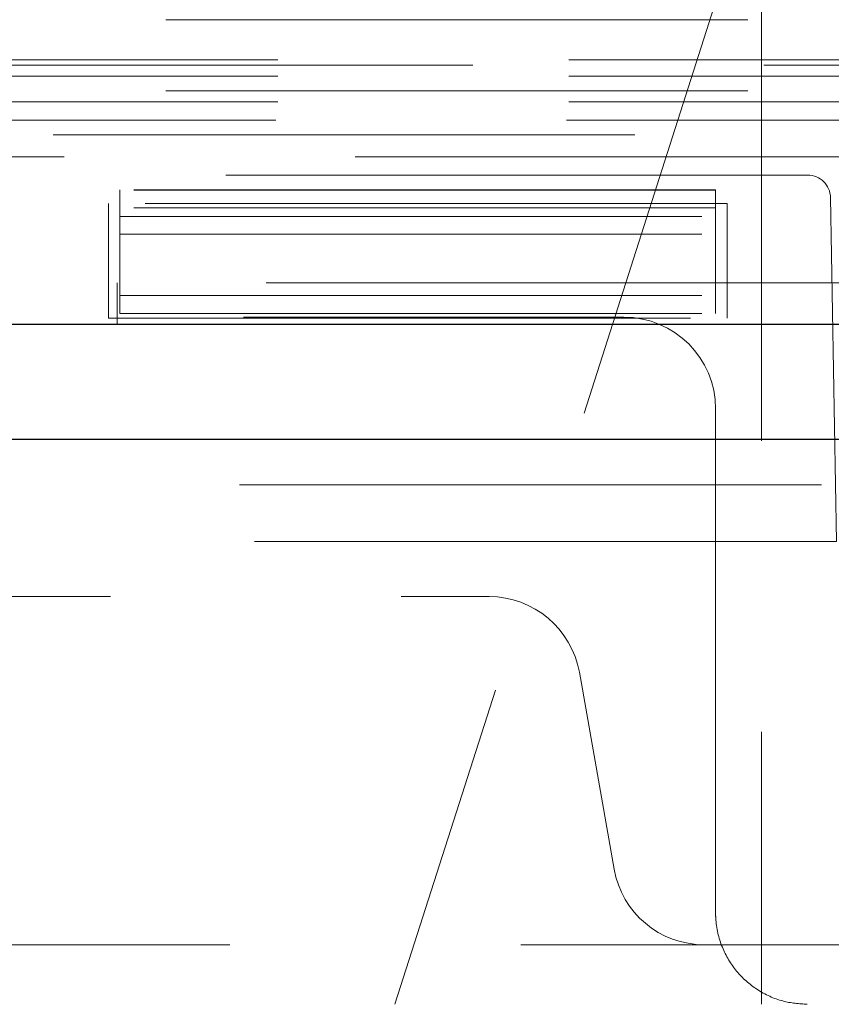
# Model space of a CAD drawing. Units: millimetres. Extents: x 11 to 205, y 5 to 292.
# Drawn here: x 95 to 97, y 121 to 123 of the extents above; entities that cross this region are included whole.
import ezdxf

# ---------------------------------------------------------------- set-up
doc = ezdxf.new("R2010")
doc.units = ezdxf.units.MM
doc.linetypes.add('HIDDEN', pattern=[1.905, 1.27, -0.635])

msp = doc.modelspace()

# ---------------------------------------------------------------- linework, layer by layer
at = {"color": 7, "linetype": 'HIDDEN', "lineweight": 18}
for p, q in [((96.8888, 123.272), (96.0888, 120.772)), ((96.8888, 123.272), (96.8888, 120.972)), ((76.5392, 122.9207), (97.7384, 122.9207)), ((75.9388, 122.822), (98.3388, 122.822)), ((97.7384, 122.8339), (76.5392, 122.8339)), ((97.7384, 122.7983), (76.5392, 122.7983)), ((76.5392, 122.7657), (97.7384, 122.7657)), ((97.7384, 122.742), (76.5392, 122.742)), ((99.6388, 122.702), (74.6388, 122.702)), ((100.4228, 122.67), (49.2609, 122.67)), ((97.2721, 122.622), (87.2955, 122.622)), ((96.9897, 122.582), (93.2919, 122.582)), ((96.7888, 122.55), (95.4888, 122.55)), ((95.4888, 122.5491), (95.4888, 122.55)), ((96.7888, 122.5491), (95.4888, 122.5491)), ((95.4888, 122.5491), (95.4888, 122.5105)), ((96.7888, 122.5491), (96.7888, 122.55)), ((96.7888, 122.5107), (96.7888, 122.5491)), ((95.4638, 122.52), (95.4638, 122.27)), ((96.8138, 122.52), (95.4638, 122.52)), ((96.8138, 122.27), (96.8138, 122.52)), ((97.0528, 121.782), (97.0397, 122.5329)), ((96.7888, 122.5107), (95.4888, 122.5105)), ((95.4888, 122.5105), (95.4888, 122.4535)), ((95.4888, 122.4919), (96.7888, 122.4919)), ((96.7888, 122.4533), (96.7888, 122.5107)), ((95.4888, 122.4535), (96.7888, 122.4533)), ((95.4888, 122.2803), (95.4888, 122.4535)), ((96.7888, 122.4533), (96.7888, 122.2801)), ((50.0878, 122.347), (100.2828, 122.347)), ((95.4828, 122.347), (95.4828, 122.257)), ((95.4888, 122.3196), (96.7888, 122.3196)), ((95.4888, 122.2803), (96.7888, 122.2801)), ((88.1388, 122.272), (96.5888, 122.272)), ((95.4638, 122.27), (96.8138, 122.27)), ((96.7888, 122.072), (96.7888, 120.972)), ((125.5948, 121.906), (48.6828, 121.906)), ((97.0528, 121.782), (77.2248, 121.782)), ((88.4829, 121.662), (96.2946, 121.662)), ((96.4916, 121.4968), (96.5673, 121.0673)), ((96.8888, 120.772), (96.8888, 120.972)), ((99.5388, 120.902), (74.7388, 120.902))]:
    msp.add_line(p, q, dxfattribs=at)
at = {"color": 7, "linetype": 'Continuous', "lineweight": 25}
for p, q in [((50.0878, 122.257), (100.2828, 122.257)), ((48.5969, 122.006), (125.6807, 122.006))]:
    msp.add_line(p, q, dxfattribs=at)
at = {"color": 7, "linetype": 'HIDDEN', "lineweight": 18}
for centre, radius, start, end in [((96.9897, 122.532), 0.05, 1, 90), ((96.5888, 122.072), 0.2, 0, 90), ((96.2946, 121.462), 0.2, 10, 90), ((96.7643, 121.102), 0.2, 190, 270)]:
    msp.add_arc(centre, radius, start, end, dxfattribs=at)
msp.add_open_spline([(96.9888, 120.772), (96.9713, 120.7732), (96.9362, 120.7756), (96.8792, 120.8009), (96.8323, 120.8425), (96.8, 120.8965), (96.7894, 120.9423), (96.7889, 120.968), (96.7888, 120.972)], degree=3, knots=[0, 0, 0, 0, 0.199968, 0.400938, 0.582928, 0.766808, 0.963471, 1, 1, 1, 1], dxfattribs=at)

doc.saveas('drawing.dxf')
